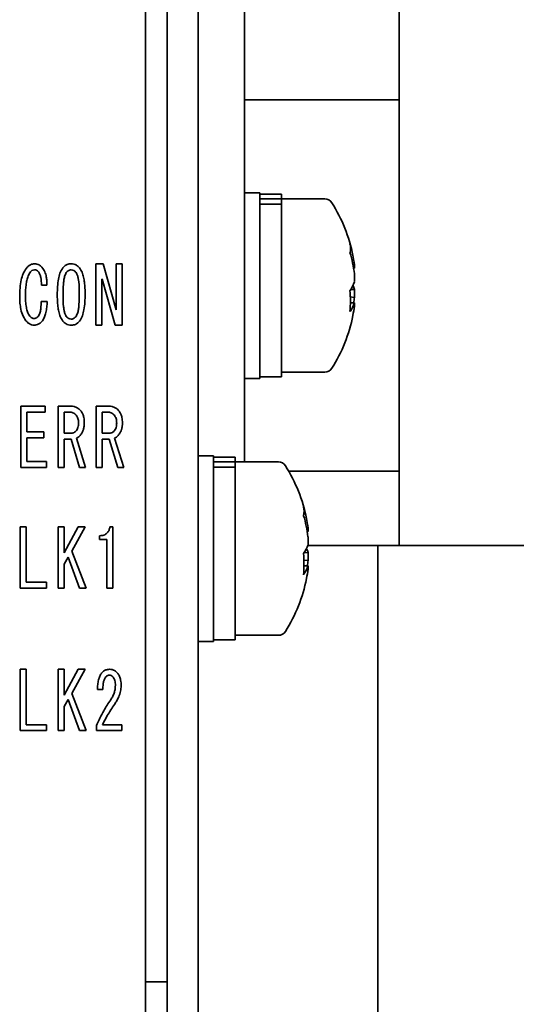
# Paper-space layout '外形図（ＨE）' of a CAD drawing. Units: millimetres. Extents: x 28 to 578, y 11 to 391.
# Drawn here: x 287 to 295, y 231 to 247 of the extents above; entities that cross this region are included whole.
import ezdxf

# ---------------------------------------------------------------- set-up
doc = ezdxf.new("R2010")
doc.units = ezdxf.units.MM

psp = doc.layouts.new('外形図（ＨE）')

# ---------------------------------------------------------------- linework, layer by layer
at = {"color": 7, "linetype": 'Continuous', "lineweight": 35}
for p, q in [((289.708, 231.057), (289.708, 272.057)), ((289.358, 207.907), (289.358, 271.907)), ((290.208, 270.557), (290.208, 200.557)), ((290.958, 239.457), (290.958, 257.182)), ((293.458, 245.307), (293.458, 251.307)), ((291.833, 245.307), (290.958, 245.307)), ((293.458, 245.307), (291.833, 245.307)), ((293.458, 239.307), (293.458, 245.307)), ((291.208, 243.807), (290.958, 243.807)), ((291.208, 242.307), (291.208, 243.807)), ((291.558, 243.782), (291.208, 243.782)), ((291.558, 243.71), (291.208, 243.71)), ((291.558, 243.782), (291.558, 243.71)), ((291.558, 243.638), (291.558, 243.71)), ((292.257, 243.707), (291.558, 243.707)), ((291.558, 243.621), (291.208, 243.621)), ((291.558, 243.638), (291.558, 243.621)), ((291.558, 243.621), (291.558, 240.832)), ((288.557, 241.667), (288.557, 242.658)), ((288.557, 242.658), (288.673, 242.658)), ((288.673, 242.658), (288.884, 241.916)), ((288.885, 241.916), (288.885, 242.658)), ((288.885, 242.658), (288.981, 242.658)), ((288.981, 242.658), (288.981, 241.667)), ((292.71, 242.636), (292.735, 242.638)), ((292.735, 242.585), (292.721, 242.585)), ((292.735, 242.585), (292.735, 242.638)), ((288.653, 242.409), (288.653, 241.667)), ((288.657, 242.409), (288.653, 242.409)), ((288.867, 241.667), (288.657, 242.409)), ((292.735, 242.497), (292.735, 242.37)), ((287.765, 242.312), (287.676, 242.312)), ((291.208, 240.807), (291.208, 242.307)), ((292.735, 242.116), (292.667, 242.122)), ((292.673, 242.241), (292.735, 242.243)), ((292.735, 242.116), (292.735, 242.243)), ((287.672, 242.048), (287.769, 242.048)), ((292.735, 242.028), (292.666, 242.03)), ((292.735, 242.028), (292.735, 241.975)), ((288.884, 241.916), (288.885, 241.916)), ((288.653, 241.667), (288.557, 241.667)), ((288.981, 241.667), (288.867, 241.667)), ((291.208, 240.832), (291.558, 240.832)), ((291.558, 240.907), (292.257, 240.907)), ((290.958, 240.807), (291.208, 240.807)), ((287.341, 239.367), (287.341, 240.358)), ((287.341, 240.358), (287.737, 240.358)), ((287.737, 240.358), (287.737, 240.262)), ((287.945, 240.358), (288.15, 240.358)), ((287.945, 239.367), (287.945, 240.358)), ((288.561, 239.367), (288.561, 240.358)), ((288.561, 240.358), (288.766, 240.358)), ((287.437, 240.262), (287.437, 239.941)), ((287.737, 240.262), (287.437, 240.262)), ((288.041, 240.262), (288.041, 239.921)), ((288.13, 240.262), (288.041, 240.262)), ((288.746, 240.262), (288.657, 240.262)), ((288.657, 240.262), (288.657, 239.921)), ((287.437, 239.941), (287.713, 239.941)), ((287.713, 239.941), (287.713, 239.845)), ((288.041, 239.921), (288.158, 239.921)), ((288.657, 239.921), (288.774, 239.921)), ((287.713, 239.845), (287.437, 239.845)), ((287.437, 239.845), (287.437, 239.463)), ((288.041, 239.825), (288.041, 239.367)), ((288.154, 239.825), (288.041, 239.825)), ((288.292, 239.367), (288.154, 239.825)), ((288.243, 239.84), (288.389, 239.367)), ((288.77, 239.825), (288.657, 239.825)), ((288.657, 239.825), (288.657, 239.367)), ((288.908, 239.367), (288.77, 239.825)), ((288.859, 239.84), (289.005, 239.367)), ((290.458, 239.557), (290.208, 239.557)), ((290.458, 238.057), (290.458, 239.557)), ((287.437, 239.463), (287.757, 239.463)), ((287.757, 239.463), (287.757, 239.367)), ((290.808, 239.532), (290.458, 239.532)), ((290.808, 239.46), (290.458, 239.46)), ((290.808, 239.532), (290.808, 239.46)), ((290.808, 239.388), (290.808, 239.46)), ((291.507, 239.457), (290.808, 239.457)), ((290.808, 239.388), (290.808, 239.371)), ((287.757, 239.367), (287.341, 239.367)), ((288.041, 239.367), (287.945, 239.367)), ((288.389, 239.367), (288.292, 239.367)), ((288.657, 239.367), (288.561, 239.367)), ((289.005, 239.367), (288.908, 239.367)), ((290.808, 239.371), (290.458, 239.371)), ((290.808, 239.371), (290.808, 236.582)), ((291.673, 239.307), (291.833, 239.307)), ((291.833, 239.307), (293.458, 239.307)), ((293.458, 238.107), (293.458, 239.307)), ((287.333, 237.417), (287.333, 238.408)), ((287.333, 238.408), (287.429, 238.408)), ((287.429, 238.408), (287.429, 237.513)), ((287.945, 237.417), (287.945, 238.408)), ((287.945, 238.408), (288.041, 238.408)), ((288.041, 237.991), (288.272, 238.408)), ((288.041, 238.408), (288.041, 237.991)), ((288.381, 238.408), (288.166, 238.017)), ((288.272, 238.408), (288.381, 238.408)), ((288.782, 238.408), (288.831, 238.408)), ((288.831, 238.408), (288.831, 237.417)), ((291.96, 238.386), (291.985, 238.388)), ((291.985, 238.335), (291.971, 238.335)), ((291.985, 238.335), (291.985, 238.388)), ((288.616, 238.206), (288.616, 238.266)), ((288.735, 238.206), (288.616, 238.206)), ((288.735, 237.417), (288.735, 238.206)), ((291.985, 238.247), (291.985, 238.12)), ((288.166, 238.017), (288.397, 237.417)), ((290.458, 236.557), (290.458, 238.057)), ((291.923, 237.991), (291.985, 237.993)), ((291.981, 238.107), (293.115, 238.107)), ((291.985, 237.866), (291.985, 237.993)), ((293.115, 220.307), (293.115, 238.107)), ((293.115, 238.107), (293.398, 238.107)), ((293.398, 238.107), (295.942, 238.107)), ((288.106, 237.92), (288.041, 237.808)), ((288.041, 237.808), (288.041, 237.417)), ((288.292, 237.417), (288.106, 237.92)), ((291.985, 237.866), (291.917, 237.872)), ((291.985, 237.778), (291.916, 237.78)), ((291.985, 237.778), (291.985, 237.725)), ((287.429, 237.513), (287.757, 237.513)), ((287.757, 237.513), (287.757, 237.417)), ((287.757, 237.417), (287.333, 237.417)), ((288.041, 237.417), (287.945, 237.417)), ((288.397, 237.417), (288.292, 237.417)), ((288.831, 237.417), (288.735, 237.417)), ((290.208, 236.557), (290.458, 236.557)), ((290.458, 236.582), (290.808, 236.582)), ((290.808, 236.657), (291.507, 236.657)), ((287.333, 236.108), (287.429, 236.108)), ((287.333, 235.117), (287.333, 236.108)), ((287.429, 236.108), (287.429, 235.213)), ((287.945, 235.117), (287.945, 236.108)), ((287.945, 236.108), (288.041, 236.108)), ((288.041, 235.691), (288.272, 236.108)), ((288.041, 236.108), (288.041, 235.691)), ((288.381, 236.108), (288.166, 235.717)), ((288.272, 236.108), (288.381, 236.108)), ((288.669, 235.783), (288.58, 235.783)), ((288.106, 235.62), (288.041, 235.508)), ((288.292, 235.117), (288.106, 235.62)), ((288.166, 235.717), (288.397, 235.117)), ((288.041, 235.508), (288.041, 235.117)), ((287.757, 235.117), (287.333, 235.117)), ((287.429, 235.213), (287.757, 235.213)), ((287.757, 235.213), (287.757, 235.117)), ((288.041, 235.117), (287.945, 235.117)), ((288.397, 235.117), (288.292, 235.117)), ((288.564, 235.117), (288.564, 235.198)), ((288.977, 235.117), (288.564, 235.117)), ((288.661, 235.213), (288.977, 235.213)), ((288.977, 235.213), (288.977, 235.117)), ((289.708, 231.057), (289.358, 231.057)), ((289.708, 231.057), (289.708, 208.557))]:
    psp.add_line(p, q, dxfattribs=at)
for centre, radius, start, end in [((292.257, 243.572), 0.135, 32.336, 90), ((290.258, 242.307), 2.5, 11.1743, 32.336), ((290.602, 242.375), 2.149, 7.0416, 16.382), ((292.269, 242.91), 0.402, 349.8703, 10.1297), ((290.602, 242.233), 2.149, 7.0416, 16.382), ((292.272, 242.513), 0.485, 323.951, 342.7574), ((292.317, 242.118), 0.437, 16.7518, 25.6504), ((290.332, 242.057), 2.338, 355.8069, 4.1931), ((290.577, 242.383), 2.175, 350.5958, 352.9464), ((292.272, 242.171), 0.485, 323.951, 342.7574), ((290.607, 242.238), 2.144, 348.8265, 352.9637), ((290.258, 242.307), 2.5, 327.664, 348.8257), ((292.257, 241.042), 0.135, 270, 327.664), ((291.507, 239.322), 0.135, 32.336, 90), ((289.508, 238.057), 2.5, 11.1743, 32.336), ((289.852, 238.125), 2.15, 7.0437, 16.3799), ((291.519, 238.66), 0.402, 349.8701, 10.1299), ((289.851, 237.983), 2.15, 7.0441, 16.3795), ((291.522, 238.264), 0.485, 323.9559, 342.7537), ((289.582, 237.807), 2.338, 355.8069, 4.1931), ((291.567, 237.867), 0.437, 16.7551, 25.647), ((289.827, 238.133), 2.175, 350.5958, 352.9464), ((291.522, 237.922), 0.485, 323.9559, 342.7537), ((289.858, 237.988), 2.144, 348.8259, 352.9644), ((289.508, 238.057), 2.5, 327.664, 348.8257), ((291.507, 236.792), 0.135, 270, 327.664)]:
    psp.add_arc(centre, radius, start, end, dxfattribs=at)
for points, knots in [([(287.324, 242.135), (287.325, 242.179), (287.326, 242.267), (287.345, 242.389), (287.376, 242.499), (287.414, 242.558), (287.433, 242.587)], [0, 0, 0, 0, 0.280238, 0.56037, 0.780377, 1, 1, 1, 1]), ([(287.433, 242.587), (287.443, 242.598), (287.461, 242.619), (287.494, 242.643), (287.529, 242.656), (287.552, 242.657), (287.563, 242.658)], [0, 0, 0, 0, 0.280149, 0.560064, 0.780057, 1, 1, 1, 1]), ([(287.563, 242.658), (287.576, 242.657), (287.602, 242.656), (287.646, 242.641), (287.67, 242.617), (287.684, 242.602)], [0, 0, 0, 0, 0.280752, 0.56119, 1, 1, 1, 1]), ([(287.684, 242.602), (287.7, 242.578), (287.733, 242.531), (287.755, 242.453), (287.765, 242.38), (287.765, 242.335), (287.765, 242.312)], [0, 0, 0, 0, 0.279715, 0.559608, 0.779795, 1, 1, 1, 1]), ([(287.932, 242.165), (287.932, 242.206), (287.934, 242.289), (287.947, 242.403), (287.97, 242.508), (288.004, 242.564), (288.021, 242.592)], [0, 0, 0, 0, 0.280335, 0.560586, 0.780661, 1, 1, 1, 1]), ([(288.021, 242.592), (288.031, 242.603), (288.05, 242.625), (288.087, 242.646), (288.123, 242.657), (288.147, 242.658), (288.158, 242.658)], [0, 0, 0, 0, 0.280017, 0.559814, 0.779908, 1, 1, 1, 1]), ([(288.158, 242.658), (288.173, 242.657), (288.202, 242.655), (288.25, 242.636), (288.276, 242.609), (288.292, 242.592)], [0, 0, 0, 0, 0.280461, 0.560764, 1, 1, 1, 1]), ([(288.292, 242.592), (288.307, 242.569), (288.336, 242.522), (288.358, 242.441), (288.372, 242.355), (288.38, 242.263), (288.381, 242.198), (288.381, 242.165)], [0, 0, 0, 0, 0.186213, 0.372894, 0.559668, 0.779828, 1, 1, 1, 1]), ([(287.498, 242.526), (287.485, 242.505), (287.458, 242.463), (287.439, 242.391), (287.42, 242.286), (287.418, 242.203), (287.417, 242.145)], [0, 0, 0, 0, 0.186287, 0.372969, 0.559786, 1, 1, 1, 1]), ([(287.563, 242.562), (287.548, 242.559), (287.523, 242.554), (287.506, 242.535), (287.498, 242.526)], [0, 0, 0, 0, 0.557759, 1, 1, 1, 1]), ([(287.628, 242.531), (287.617, 242.541), (287.599, 242.559), (287.574, 242.561), (287.563, 242.562)], [0, 0, 0, 0, 0.558658, 1, 1, 1, 1]), ([(287.676, 242.312), (287.674, 242.355), (287.671, 242.414), (287.653, 242.488), (287.636, 242.517), (287.628, 242.531)], [0, 0, 0, 0, 0.560304, 0.780456, 1, 1, 1, 1]), ([(288.077, 242.516), (288.067, 242.496), (288.047, 242.456), (288.037, 242.389), (288.026, 242.293), (288.025, 242.218), (288.025, 242.165)], [0, 0, 0, 0, 0.185781, 0.372585, 0.559477, 1, 1, 1, 1]), ([(288.158, 242.562), (288.149, 242.561), (288.131, 242.559), (288.102, 242.544), (288.087, 242.526), (288.077, 242.516)], [0, 0, 0, 0, 0.279962, 0.560128, 1, 1, 1, 1]), ([(288.235, 242.516), (288.224, 242.529), (288.203, 242.553), (288.172, 242.559), (288.158, 242.562)], [0, 0, 0, 0, 0.561267, 1, 1, 1, 1]), ([(288.288, 242.165), (288.287, 242.232), (288.286, 242.317), (288.272, 242.418), (288.261, 242.47), (288.244, 242.501), (288.235, 242.516)], [0, 0, 0, 0, 0.560331, 0.707142, 0.853894, 1, 1, 1, 1]), ([(287.425, 241.738), (287.404, 241.771), (287.362, 241.837), (287.338, 241.944), (287.325, 242.043), (287.324, 242.104), (287.324, 242.135)], [0, 0, 0, 0, 0.279475, 0.559488, 0.779744, 1, 1, 1, 1]), ([(287.417, 242.145), (287.418, 242.113), (287.419, 242.049), (287.429, 241.96), (287.447, 241.879), (287.473, 241.836), (287.486, 241.814)], [0, 0, 0, 0, 0.280292, 0.560511, 0.780586, 1, 1, 1, 1]), ([(288.021, 241.733), (288.006, 241.757), (287.976, 241.804), (287.955, 241.886), (287.94, 241.973), (287.933, 242.066), (287.932, 242.132), (287.932, 242.165)], [0, 0, 0, 0, 0.186209, 0.372889, 0.559667, 0.779823, 1, 1, 1, 1]), ([(288.025, 242.165), (288.025, 242.097), (288.026, 242.011), (288.041, 241.909), (288.052, 241.856), (288.069, 241.825), (288.077, 241.809)], [0, 0, 0, 0, 0.560343, 0.707149, 0.853887, 1, 1, 1, 1]), ([(288.235, 241.809), (288.246, 241.829), (288.266, 241.87), (288.276, 241.938), (288.287, 242.035), (288.287, 242.112), (288.288, 242.165)], [0, 0, 0, 0, 0.185771, 0.37259, 0.559477, 1, 1, 1, 1]), ([(288.381, 242.165), (288.381, 242.123), (288.379, 242.039), (288.366, 241.924), (288.343, 241.818), (288.309, 241.761), (288.292, 241.733)], [0, 0, 0, 0, 0.280327, 0.560578, 0.780655, 1, 1, 1, 1]), ([(287.628, 241.814), (287.638, 241.834), (287.658, 241.875), (287.668, 241.955), (287.67, 242.013), (287.672, 242.048)], [0, 0, 0, 0, 0.278801, 0.559214, 1, 1, 1, 1]), ([(287.769, 242.048), (287.767, 242.018), (287.763, 241.958), (287.749, 241.875), (287.73, 241.799), (287.705, 241.758), (287.692, 241.738)], [0, 0, 0, 0, 0.280238, 0.560412, 0.780464, 1, 1, 1, 1]), ([(287.486, 241.814), (287.497, 241.802), (287.517, 241.78), (287.546, 241.775), (287.559, 241.774)], [0, 0, 0, 0, 0.56053, 1, 1, 1, 1]), ([(287.559, 241.774), (287.566, 241.774), (287.582, 241.776), (287.606, 241.79), (287.62, 241.805), (287.628, 241.814)], [0, 0, 0, 0, 0.279673, 0.560313, 1, 1, 1, 1]), ([(288.077, 241.809), (288.09, 241.795), (288.112, 241.771), (288.144, 241.766), (288.158, 241.763)], [0, 0, 0, 0, 0.5608431, 1, 1, 1, 1]), ([(288.158, 241.763), (288.167, 241.764), (288.184, 241.766), (288.212, 241.782), (288.226, 241.799), (288.235, 241.809)], [0, 0, 0, 0, 0.27946, 0.560357, 1, 1, 1, 1]), ([(287.559, 241.667), (287.544, 241.668), (287.515, 241.671), (287.467, 241.693), (287.441, 241.721), (287.425, 241.738)], [0, 0, 0, 0, 0.280146, 0.56039, 1, 1, 1, 1]), ([(287.692, 241.738), (287.683, 241.727), (287.663, 241.705), (287.629, 241.682), (287.593, 241.669), (287.57, 241.668), (287.559, 241.667)], [0, 0, 0, 0, 0.280128, 0.559906, 0.779906, 1, 1, 1, 1]), ([(288.158, 241.667), (288.144, 241.668), (288.114, 241.67), (288.064, 241.689), (288.037, 241.716), (288.021, 241.733)], [0, 0, 0, 0, 0.280537, 0.560915, 1, 1, 1, 1]), ([(288.292, 241.733), (288.282, 241.722), (288.263, 241.7), (288.228, 241.68), (288.192, 241.669), (288.17, 241.668), (288.158, 241.667)], [0, 0, 0, 0, 0.279994, 0.559758, 0.779906, 1, 1, 1, 1]), ([(288.15, 240.358), (288.168, 240.357), (288.204, 240.355), (288.251, 240.336), (288.289, 240.309), (288.307, 240.288), (288.316, 240.277)], [0, 0, 0, 0, 0.279912, 0.559662, 0.779802, 1, 1, 1, 1]), ([(288.766, 240.358), (288.784, 240.357), (288.82, 240.355), (288.867, 240.336), (288.904, 240.309), (288.923, 240.288), (288.932, 240.277)], [0, 0, 0, 0, 0.279942, 0.559648, 0.779782, 1, 1, 1, 1]), ([(288.239, 240.211), (288.231, 240.219), (288.216, 240.237), (288.179, 240.258), (288.149, 240.26), (288.13, 240.262)], [0, 0, 0, 0, 0.280448, 0.560702, 1, 1, 1, 1]), ([(288.276, 240.089), (288.275, 240.113), (288.273, 240.157), (288.25, 240.194), (288.239, 240.211)], [0, 0, 0, 0, 0.560293, 1, 1, 1, 1]), ([(288.316, 240.277), (288.327, 240.261), (288.347, 240.23), (288.365, 240.166), (288.368, 240.118), (288.369, 240.089)], [0, 0, 0, 0, 0.279803, 0.559921, 1, 1, 1, 1]), ([(288.855, 240.211), (288.847, 240.219), (288.832, 240.237), (288.795, 240.258), (288.764, 240.26), (288.746, 240.262)], [0, 0, 0, 0, 0.280479, 0.56072, 1, 1, 1, 1]), ([(288.892, 240.089), (288.891, 240.113), (288.889, 240.157), (288.865, 240.194), (288.855, 240.211)], [0, 0, 0, 0, 0.560289, 1, 1, 1, 1]), ([(288.932, 240.277), (288.942, 240.261), (288.963, 240.23), (288.981, 240.166), (288.983, 240.118), (288.985, 240.089)], [0, 0, 0, 0, 0.279804, 0.559923, 1, 1, 1, 1]), ([(288.243, 239.967), (288.255, 239.988), (288.275, 240.027), (288.276, 240.07), (288.276, 240.089)], [0, 0, 0, 0, 0.557974, 1, 1, 1, 1]), ([(288.369, 240.089), (288.368, 240.071), (288.367, 240.034), (288.356, 239.985), (288.34, 239.941), (288.324, 239.918), (288.316, 239.906)], [0, 0, 0, 0, 0.280071, 0.560022, 0.780012, 1, 1, 1, 1]), ([(288.859, 239.967), (288.871, 239.988), (288.891, 240.027), (288.891, 240.07), (288.892, 240.089)], [0, 0, 0, 0, 0.557964, 1, 1, 1, 1]), ([(288.985, 240.089), (288.984, 240.071), (288.983, 240.034), (288.972, 239.985), (288.956, 239.941), (288.94, 239.918), (288.932, 239.906)], [0, 0, 0, 0, 0.280077, 0.560033, 0.780028, 1, 1, 1, 1]), ([(288.158, 239.921), (288.168, 239.922), (288.186, 239.923), (288.217, 239.938), (288.233, 239.956), (288.243, 239.967)], [0, 0, 0, 0, 0.280195, 0.560376, 1, 1, 1, 1]), ([(288.316, 239.906), (288.305, 239.891), (288.285, 239.864), (288.256, 239.847), (288.243, 239.84)], [0, 0, 0, 0, 0.560648, 1, 1, 1, 1]), ([(288.774, 239.921), (288.784, 239.922), (288.802, 239.923), (288.833, 239.938), (288.849, 239.956), (288.859, 239.967)], [0, 0, 0, 0, 0.280179, 0.560345, 1, 1, 1, 1]), ([(288.932, 239.906), (288.921, 239.891), (288.901, 239.864), (288.872, 239.847), (288.859, 239.84)], [0, 0, 0, 0, 0.560705, 1, 1, 1, 1]), ([(288.616, 238.266), (288.639, 238.267), (288.684, 238.27), (288.74, 238.306), (288.771, 238.356), (288.778, 238.391), (288.782, 238.408)], [0, 0, 0, 0, 0.280342, 0.559107, 0.77921, 1, 1, 1, 1]), ([(288.58, 235.783), (288.581, 235.809), (288.583, 235.861), (288.596, 235.932), (288.615, 235.996), (288.638, 236.03), (288.649, 236.047)], [0, 0, 0, 0, 0.280208, 0.560301, 0.780273, 1, 1, 1, 1]), ([(288.649, 236.047), (288.658, 236.058), (288.677, 236.078), (288.721, 236.103), (288.757, 236.106), (288.778, 236.108)], [0, 0, 0, 0, 0.28045, 0.560721, 1, 1, 1, 1]), ([(288.778, 236.108), (288.792, 236.107), (288.821, 236.105), (288.868, 236.085), (288.893, 236.058), (288.908, 236.042)], [0, 0, 0, 0, 0.280356, 0.560544, 1, 1, 1, 1]), ([(288.705, 235.971), (288.697, 235.955), (288.68, 235.923), (288.671, 235.858), (288.67, 235.811), (288.669, 235.783)], [0, 0, 0, 0, 0.278947, 0.559305, 1, 1, 1, 1]), ([(288.77, 236.012), (288.763, 236.011), (288.748, 236.009), (288.726, 235.994), (288.713, 235.98), (288.705, 235.971)], [0, 0, 0, 0, 0.279082, 0.560321, 1, 1, 1, 1]), ([(288.835, 235.981), (288.825, 235.991), (288.807, 236.009), (288.781, 236.011), (288.77, 236.012)], [0, 0, 0, 0, 0.558749, 1, 1, 1, 1]), ([(288.871, 235.849), (288.871, 235.875), (288.869, 235.923), (288.845, 235.963), (288.835, 235.981)], [0, 0, 0, 0, 0.560772, 1, 1, 1, 1]), ([(288.908, 236.042), (288.919, 236.026), (288.941, 235.993), (288.961, 235.925), (288.963, 235.875), (288.965, 235.844)], [0, 0, 0, 0, 0.27977, 0.559878, 1, 1, 1, 1]), ([(288.795, 235.615), (288.807, 235.635), (288.832, 235.674), (288.855, 235.735), (288.869, 235.794), (288.871, 235.831), (288.871, 235.849)], [0, 0, 0, 0, 0.279999, 0.559955, 0.77997, 1, 1, 1, 1]), ([(288.965, 235.844), (288.963, 235.813), (288.958, 235.752), (288.93, 235.67), (288.895, 235.599), (288.869, 235.559), (288.855, 235.539)], [0, 0, 0, 0, 0.279764, 0.559719, 0.779864, 1, 1, 1, 1]), ([(288.564, 235.198), (288.601, 235.279), (288.668, 235.424), (288.756, 235.557), (288.795, 235.615)], [0, 0, 0, 0, 0.559928, 1, 1, 1, 1]), ([(288.855, 235.539), (288.816, 235.48), (288.745, 235.375), (288.686, 235.263), (288.661, 235.213)], [0, 0, 0, 0, 0.559995, 1, 1, 1, 1])]:
    psp.add_open_spline(points, degree=3, knots=knots, dxfattribs=at)

doc.saveas('drawing.dxf')
